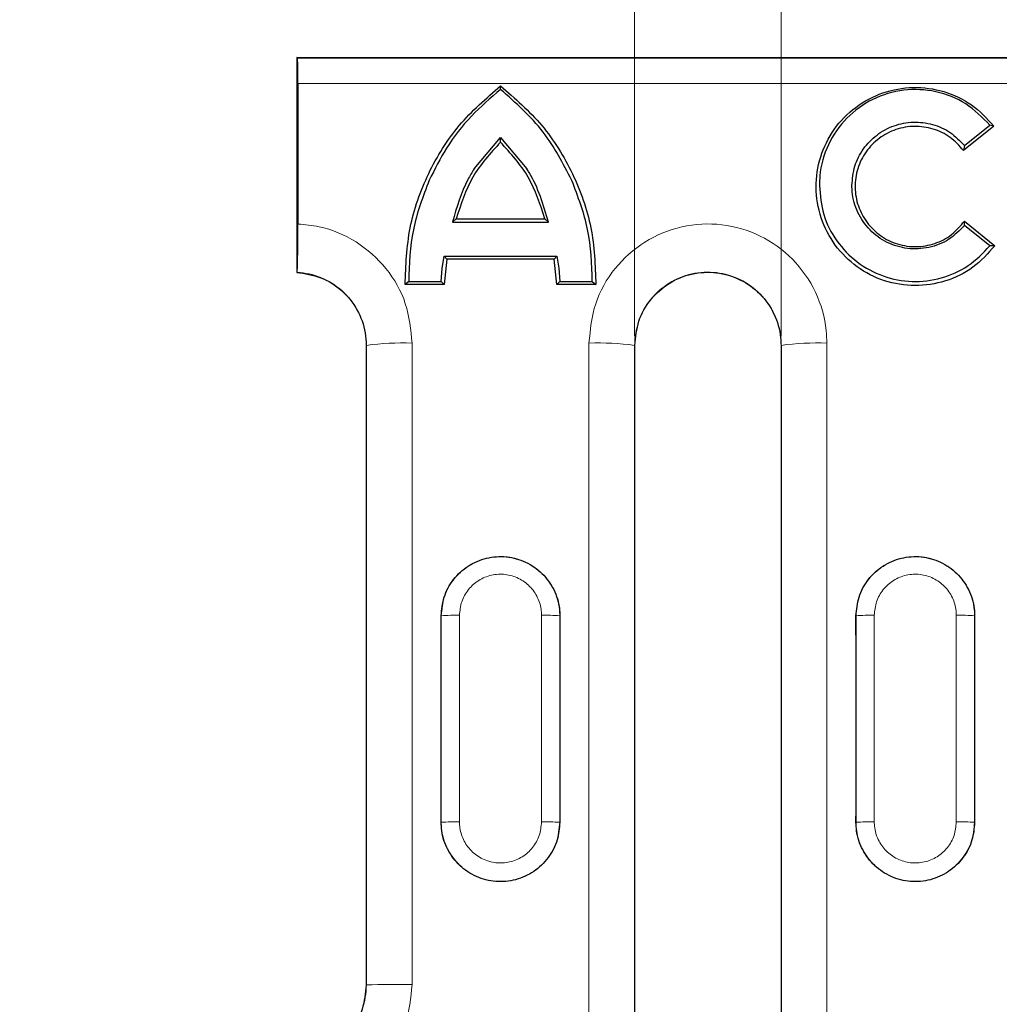
# Model space of a CAD drawing. Units: millimetres. Extents: x 0 to 420, y 0 to 297.
# Drawn here: x 97 to 108, y 166 to 176 of the extents above; entities that cross this region are included whole.
import ezdxf

# ---------------------------------------------------------------- set-up
doc = ezdxf.new("R2010")
doc.units = ezdxf.units.MM
doc.styles.add('SLDTEXTSTYLE0', font='TXT', dxfattribs={"width": 0.605})
doc.dimstyles.new('SLDDIMSTYLE1', dxfattribs={"dimtxt": 3.5, "dimasz": 3.5, "dimexe": 0, "dimexo": 0.0625, "dimgap": 0.875, "dimtad": 1, "dimdec": 0, "dimlfac": 5, "dimrnd": 1e-09, "dimzin": 12, "dimdsep": 46, "dimtxsty": 'SLDTEXTSTYLE0', "dimsah": 1, "dimcen": 0.09, "dimadec": 0, "dimazin": 3, "dimtfac": 1, "dimtdec": 3, "dimtmove": 0, "dimatfit": 0, "dimfxl": 0, "dimfrac": 2, "dimtolj": 1, "dimtzin": 12, "dimarcsym": 0})

# ---------------------------------------------------------------- blocks, each defined once
blk = doc.blocks.new('_D_1')
at = {"color": 7, "linetype": 'Continuous', "lineweight": 0}
for p, q in [((104.164, 172.964), (104.164, 189.199)), ((105.768, 172.964), (105.768, 189.199)), ((104.164, 188.199), (97.434, 188.199)), ((104.164, 188.199), (105.768, 188.199)), ((105.768, 188.199), (112.499, 188.199))]:
    blk.add_line(p, q, dxfattribs=at)
at = {"color": 7, "linetype": 'Continuous', "lineweight": 18}
for points in [[(104.164, 188.199), (100.664, 188.738), (100.664, 187.661)], [(105.768, 188.199), (109.268, 187.661), (109.268, 188.738)]]:
    blk.add_solid(points, dxfattribs=at)
at = {"color": 7, "linetype": 'Continuous', "lineweight": 18, "insert": (103.629, 192.711), "char_height": 3.5, "attachment_point": 1, "style": 'SLDTEXTSTYLE0'}
blk.add_mtext('8', dxfattribs=at)

msp = doc.modelspace()

# ---------------------------------------------------------------- linework, layer by layer
at = {"color": 7, "linetype": 'Continuous', "lineweight": 25}
for p, q in [((100.4662, 176.014), (100.4661, 176.014)), ((100.4735, 176.0104), (100.4662, 176.014)), ((100.4662, 176.014), (200.2661, 176.014)), ((100.4735, 176.0104), (200.2588, 176.0104)), ((108.0954, 175.2648), (107.7638, 174.9965)), ((107.7753, 175.0506), (108.0521, 175.2748)), ((108.0521, 175.2748), (108.0523, 175.2747)), ((108.0954, 175.2648), (108.0523, 175.2747)), ((102.4071, 174.7962), (102.6961, 175.1405)), ((102.6961, 175.1405), (102.9852, 174.7961)), ((107.7752, 175.0506), (107.7638, 174.9965)), ((107.7753, 175.0506), (107.7752, 175.0506)), ((102.1706, 174.2132), (102.2111, 174.2488)), ((102.1706, 174.2132), (103.2216, 174.2132)), ((102.2111, 174.2488), (103.1812, 174.2488)), ((103.1812, 174.2488), (103.2216, 174.2132)), ((107.7746, 174.2235), (108.1066, 173.955)), ((107.7755, 174.1773), (107.7756, 174.1774)), ((108.0523, 173.9531), (107.7755, 174.1773)), ((108.0523, 173.9531), (108.0524, 173.9531)), ((102.0572, 173.7072), (102.0779, 173.8422)), ((102.0779, 173.8422), (103.3144, 173.8422)), ((102.108, 173.8073), (102.078, 173.8422)), ((103.2843, 173.8073), (103.3143, 173.8422)), ((103.3144, 173.8422), (103.335, 173.7077)), ((100.4661, 173.8149), (100.4661, 173.663)), ((102.108, 173.8073), (102.0805, 173.5291)), ((103.2843, 173.8073), (102.108, 173.8073)), ((103.3118, 173.5291), (103.2843, 173.8073)), ((100.4661, 173.663), (100.4692, 173.6644)), ((102.047, 173.564), (102.0572, 173.7072)), ((103.335, 173.7077), (103.3453, 173.564)), ((101.6912, 173.564), (101.6516, 173.5291)), ((102.0805, 173.5291), (101.6516, 173.5291)), ((101.6913, 173.564), (101.6912, 173.564)), ((101.6913, 173.564), (102.047, 173.564)), ((102.0805, 173.5291), (102.047, 173.564)), ((102.047, 173.564), (102.047, 173.564)), ((103.3453, 173.564), (103.3118, 173.5291)), ((103.7406, 173.5291), (103.3118, 173.5291)), ((103.3453, 173.564), (103.701, 173.564)), ((103.3453, 173.564), (103.3453, 173.564)), ((103.701, 173.564), (103.701, 173.564)), ((103.701, 173.564), (103.7406, 173.5291))]:
    msp.add_line(p, q, dxfattribs=at)
at = {"color": 8, "linetype": 'Continuous', "lineweight": 18}
for p, q in [((200.2539, 175.7293), (100.4784, 175.7293)), ((101.2261, 172.864), (101.2279, 172.864)), ((104.1661, 172.864), (104.1644, 172.864)), ((105.7661, 172.864), (105.7679, 172.864)), ((102.0475, 169.9039), (102.0469, 169.9036)), ((103.3448, 169.9039), (103.3454, 169.9036)), ((106.5875, 169.9039), (106.5869, 169.9036)), ((107.8848, 169.9039), (107.8854, 169.9036)), ((102.0475, 167.6447), (102.0469, 167.6444)), ((103.3448, 167.6447), (103.3454, 167.6444)), ((106.5875, 167.6447), (106.5869, 167.6444)), ((107.8848, 167.6447), (107.8854, 167.6444)), ((101.2261, 165.864), (101.2279, 165.864))]:
    msp.add_line(p, q, dxfattribs=at)
for centre, radius, start, end in [((101.6047, 170.2305), 2.6603, 87.34465, 98.14115), ((103.7876, 170.2305), 2.6603, 81.85885, 92.65535), ((106.1447, 170.2305), 2.6603, 87.34465, 98.14115), ((102.2013, 168.1854), 1.7254, 88.47528, 95.11458), ((103.191, 168.1854), 1.7254, 84.88542, 91.52472), ((106.7413, 168.1854), 1.7254, 88.47528, 95.11458), ((107.731, 168.1854), 1.7254, 84.88542, 91.52472), ((102.1999, 164.9494), 2.6996, 88.99587, 93.23657), ((103.1924, 164.9494), 2.6996, 86.76343, 91.00413), ((106.7399, 164.9494), 2.6996, 88.99587, 93.23657), ((107.7324, 164.9494), 2.6996, 86.76343, 91.00413), ((101.6044, 154.828), 11.0425, 89.35908, 91.9537)]:
    msp.add_arc(centre, radius, start, end, dxfattribs=at)
at = {"color": 7, "linetype": 'Continuous', "lineweight": 25}
for centre, major_axis, start_param, end_param in [((92.0449, 163.664), (0.268, 190.8531), 4.7333198, 4.7451615), ((113.3474, 163.664), (-0.268, 190.8531), 1.5380238, 1.5498655), ((96.5849, 163.664), (0.268, 190.8531), 4.7333198, 4.7451615), ((117.8874, 163.664), (-0.268, 190.8531), 1.5380238, 1.5498655)]:
    msp.add_ellipse(centre, major_axis=major_axis, ratio=0.052389, start_param=start_param, end_param=end_param, dxfattribs=at)
at = {"color": 8, "linetype": 'Continuous', "lineweight": 18}
for centre, major_axis, ratio, start_param, end_param in [((92.0455, 163.6643), (0.268, 190.8531), 0.052389, 4.7333198, 4.7451615), ((92.2452, 163.664), (0.268, 191.0531), 0.0523341, 4.7333197, 4.7451613), ((113.1471, 163.664), (-0.268, 191.0531), 0.0523341, 1.538024, 1.5498656), ((113.3468, 163.6643), (-0.268, 190.8531), 0.052389, 1.5380238, 1.5498655), ((96.5855, 163.6643), (0.268, 190.8531), 0.052389, 4.7333198, 4.7451615), ((96.7852, 163.664), (0.268, 191.0531), 0.0523341, 4.7333197, 4.7451613), ((117.6871, 163.664), (-0.268, 191.0531), 0.0523341, 1.538024, 1.5498656), ((117.8868, 163.6643), (-0.268, 190.8531), 0.052389, 1.5380238, 1.5498655)]:
    msp.add_ellipse(centre, major_axis=major_axis, ratio=ratio, start_param=start_param, end_param=end_param, dxfattribs=at)
at = {"color": 7, "linetype": 'Continuous', "lineweight": 25}
for points, knots in [([(100.4661, 176.014), (100.4661, 175.8205), (100.4661, 175.4333), (100.4661, 174.7003), (100.4661, 174.1608), (100.4661, 173.8149)], [0, 0, 0, 0, 0.2641483, 0.5282967, 1, 1, 1, 1]), ([(100.4784, 175.7293), (100.4783, 175.7628), (100.4782, 175.8297), (100.4773, 175.9161), (100.476, 175.9791), (100.4746, 176.0069), (100.4738, 176.0096), (100.4735, 176.0104)], [0, 0, 0, 0, 0.2249634, 0.4499263, 0.6749047, 0.8999157, 1, 1, 1, 1]), ([(100.4784, 175.7293), (100.4784, 175.6286), (100.4784, 175.3343), (100.4784, 174.8463), (100.4784, 174.4346), (100.4784, 174.2166), (100.4784, 174.1922)], [0, 0, 0, 0, 0.1966089, 0.5745055, 0.9524021, 1, 1, 1, 1]), ([(101.6516, 173.5291), (101.66, 173.738), (101.6768, 174.1572), (101.8904, 174.7528), (102.2221, 175.2921), (102.5379, 175.5667), (102.6961, 175.7043)], [0, 0, 0, 0, 0.2495748, 0.5007238, 0.7499062, 1, 1, 1, 1]), ([(102.6961, 175.6661), (102.5868, 175.5722), (102.365, 175.3817), (102.1024, 175.0424), (101.976, 174.7909), (101.9161, 174.6718)], [0, 0, 0, 0, 0.3384431, 0.6867118, 1, 1, 1, 1]), ([(102.6961, 175.7043), (102.8545, 175.5666), (103.1712, 175.2911), (103.5023, 174.7518), (103.7155, 174.1565), (103.7323, 173.7384), (103.7406, 173.5291)], [0, 0, 0, 0, 0.2503859, 0.5006346, 0.7499795, 1, 1, 1, 1]), ([(102.6961, 175.6661), (102.6961, 175.6724), (102.6961, 175.6852), (102.6961, 175.6979), (102.6961, 175.7043)], [0, 0, 0, 0, 0.4974658, 1, 1, 1, 1]), ([(103.477, 174.6699), (103.3816, 174.8537), (103.1839, 175.2342), (102.8624, 175.5189), (102.6961, 175.6661)], [0, 0, 0, 0, 0.4828356, 1, 1, 1, 1]), ([(108.1066, 173.955), (108.0311, 173.8709), (107.8801, 173.7025), (107.5692, 173.5533), (107.2322, 173.5006), (106.8939, 173.5552), (106.5889, 173.7104), (106.3463, 173.9515), (106.1892, 174.2557), (106.1332, 174.5931), (106.1835, 174.9314), (106.3348, 175.2376), (106.573, 175.4831), (106.8752, 175.6437), (107.2127, 175.7044), (107.5509, 175.6575), (107.8646, 175.5135), (108.0185, 175.3477), (108.0954, 175.2648)], [0, 0, 0, 0, 0.0624631, 0.1249271, 0.1873947, 0.2498816, 0.3123734, 0.3748591, 0.4373354, 0.5000384, 0.5624641, 0.6249155, 0.6873983, 0.7499099, 0.81244, 0.8749743, 0.9374979, 1, 1, 1, 1]), ([(108.0521, 175.2748), (107.9689, 175.3592), (107.8024, 175.528), (107.4641, 175.6584), (107.1069, 175.6765), (106.7628, 175.5737), (106.4722, 175.3634), (106.2681, 175.0689), (106.1921, 174.8028), (106.1873, 174.6499), (106.1861, 174.6146)], [0, 0, 0, 0, 0.1370233, 0.274054, 0.4109114, 0.5476459, 0.6844435, 0.8214545, 0.9587146, 1, 1, 1, 1]), ([(106.5421, 174.6139), (106.5485, 174.685), (106.5613, 174.8271), (106.6611, 175.0203), (106.81, 175.1753), (107.0001, 175.2778), (107.2124, 175.3183), (107.4261, 175.2918), (107.6258, 175.2046), (107.7254, 175.102), (107.7753, 175.0506)], [0, 0, 0, 0, 0.1251912, 0.2500047, 0.3748695, 0.4997777, 0.6247182, 0.7496796, 0.8746515, 1, 1, 1, 1]), ([(107.7638, 174.9965), (107.7175, 175.0479), (107.6248, 175.1507), (107.4339, 175.2411), (107.2272, 175.2716), (107.0205, 175.2359), (106.8353, 175.1384), (106.6892, 174.9885), (106.5964, 174.8006), (106.5665, 174.5932), (106.6023, 174.3869), (106.6999, 174.2019), (106.85, 174.056), (107.0379, 173.9636), (107.2457, 173.9335), (107.4515, 173.9698), (107.6399, 174.0654), (107.7297, 174.1708), (107.7746, 174.2235)], [0, 0, 0, 0, 0.0624844, 0.1249763, 0.1874672, 0.2499449, 0.3124167, 0.3748838, 0.4373438, 0.5001431, 0.5625652, 0.624989, 0.687447, 0.7499388, 0.8124541, 0.8749781, 0.9374966, 1, 1, 1, 1]), ([(102.6961, 175.0884), (102.6961, 175.0971), (102.6961, 175.1145), (102.6961, 175.1318), (102.6961, 175.1405)], [0, 0, 0, 0, 0.4966652, 1, 1, 1, 1]), ([(102.6961, 175.0884), (102.5847, 174.9661), (102.3618, 174.7215), (102.2613, 174.4064), (102.2111, 174.2488)], [0, 0, 0, 0, 0.5000467, 1, 1, 1, 1]), ([(103.1812, 174.2488), (103.131, 174.4063), (103.0305, 174.7214), (102.8076, 174.966), (102.6961, 175.0884)], [0, 0, 0, 0, 0.4997073, 1, 1, 1, 1]), ([(102.4071, 174.7962), (102.3838, 174.7581), (102.2739, 174.5783), (102.2162, 174.3741), (102.1706, 174.2132)], [0, 0, 0, 0, 0.21186085, 1, 1, 1, 1]), ([(103.2216, 174.2132), (103.1659, 174.4012), (103.1055, 174.6047), (102.9937, 174.7826), (102.9852, 174.7961)], [0, 0, 0, 0, 0.923838, 1, 1, 1, 1]), ([(101.9161, 174.6718), (101.848, 174.493), (101.7121, 174.1361), (101.6982, 173.7544), (101.6913, 173.564)], [0, 0, 0, 0, 0.501203, 1, 1, 1, 1]), ([(103.701, 173.564), (103.694, 173.755), (103.6801, 174.1359), (103.5446, 174.4922), (103.477, 174.6699)], [0, 0, 0, 0, 0.5011947, 1, 1, 1, 1]), ([(106.1861, 174.6146), (106.1957, 174.5071), (106.2147, 174.2921), (106.3652, 173.9994), (106.5906, 173.7642), (106.8787, 173.6086), (107.2003, 173.5473), (107.524, 173.5875), (107.8263, 173.7199), (107.9769, 173.8753), (108.0523, 173.9531)], [0, 0, 0, 0, 0.1248684, 0.2497869, 0.374746, 0.4997337, 0.624739, 0.7497518, 0.8747625, 1, 1, 1, 1]), ([(107.7755, 174.1773), (107.7205, 174.1215), (107.6104, 174.0099), (107.3868, 173.9238), (107.1507, 173.9118), (106.9232, 173.9798), (106.731, 174.1189), (106.5962, 174.3137), (106.5461, 174.4895), (106.5429, 174.5905), (106.5421, 174.6139)], [0, 0, 0, 0, 0.1370023, 0.2740101, 0.4108941, 0.5476981, 0.6845425, 0.8215338, 0.9587267, 1, 1, 1, 1]), ([(100.4692, 173.6644), (100.4702, 173.6704), (100.4722, 173.6823), (100.4749, 173.7695), (100.4769, 173.8971), (100.4782, 174.0457), (100.4783, 174.1471), (100.4784, 174.1922)], [0, 0, 0, 0, 0.2081563, 0.4163149, 0.6244643, 0.8328509, 1, 1, 1, 1]), ([(107.7756, 174.1774), (107.7756, 174.1851), (107.7755, 174.2003), (107.7749, 174.2158), (107.7746, 174.2235)], [0, 0, 0, 0, 0.5064573, 1, 1, 1, 1]), ([(108.1066, 173.955), (108.0975, 173.9546), (108.0796, 173.9538), (108.0614, 173.9533), (108.0524, 173.9531)], [0, 0, 0, 0, 0.5039625, 1, 1, 1, 1]), ([(100.4661, 173.663), (100.5554, 173.6497), (100.7341, 173.6231), (100.9664, 173.4736), (101.1372, 173.2621), (101.2167, 173.0454), (101.2238, 172.9099), (101.2261, 172.864)], [0, 0, 0, 0, 0.2214079, 0.4428048, 0.6644439, 0.8863217, 1, 1, 1, 1]), ([(104.1661, 172.864), (104.175, 172.9541), (104.1927, 173.1341), (104.3309, 173.3737), (104.5342, 173.5558), (104.788, 173.6596), (105.0612, 173.6738), (105.3236, 173.5968), (105.5459, 173.4373), (105.7023, 173.2135), (105.7614, 173.0098), (105.7652, 172.8922), (105.7661, 172.864)], [0, 0, 0, 0, 0.1075157, 0.2150333, 0.3224901, 0.4298648, 0.5371561, 0.6442627, 0.7515082, 0.858805, 0.966242, 1, 1, 1, 1]), ([(101.2261, 172.864), (101.2261, 171.9689), (101.2261, 170.3552), (101.2261, 168.0216), (101.2261, 166.5832), (101.2261, 165.864)], [0, 0, 0, 0, 0.3838216, 0.6918909, 1, 1, 1, 1]), ([(104.1661, 164.864), (104.1661, 165.7743), (104.1661, 167.5632), (104.1661, 170.2302), (104.1661, 171.986), (104.1661, 172.864)], [0, 0, 0, 0, 0.3412167, 0.6705767, 1, 1, 1, 1]), ([(105.7661, 172.864), (105.7661, 171.9546), (105.7661, 170.1673), (105.7661, 167.5003), (105.7661, 165.7428), (105.7661, 164.864)], [0, 0, 0, 0, 0.3412167, 0.67057669, 1, 1, 1, 1]), ([(102.0469, 169.9036), (102.0534, 169.9731), (102.0667, 170.1154), (102.1735, 170.3083), (102.3359, 170.4587), (102.5403, 170.5465), (102.7618, 170.5619), (102.976, 170.5031), (103.1588, 170.3767), (103.2887, 170.1971), (103.3407, 170.0291), (103.3444, 169.9301), (103.3454, 169.9036)], [0, 0, 0, 0, 0.1021917, 0.2095513, 0.3169069, 0.4242512, 0.5315827, 0.638907, 0.7462341, 0.8535722, 0.9609231, 1, 1, 1, 1]), ([(106.5869, 169.9036), (106.5934, 169.9731), (106.6067, 170.1154), (106.7135, 170.3083), (106.8759, 170.4587), (107.0803, 170.5465), (107.3018, 170.5619), (107.516, 170.5031), (107.6988, 170.3767), (107.8287, 170.1971), (107.8807, 170.0291), (107.8844, 169.9301), (107.8854, 169.9036)], [0, 0, 0, 0, 0.1021917, 0.2095513, 0.3169069, 0.4242512, 0.5315827, 0.638907, 0.7462341, 0.8535722, 0.9609231, 1, 1, 1, 1]), ([(103.3454, 167.6444), (103.3396, 167.5792), (103.3275, 167.4411), (103.2266, 167.2499), (103.0671, 167.0963), (102.8645, 167.0044), (102.6433, 166.9847), (102.428, 167.0394), (102.2428, 167.1623), (102.1094, 167.3393), (102.0527, 167.5104), (102.0482, 167.6138), (102.0469, 167.6444)], [0, 0, 0, 0, 0.0960223, 0.2033757, 0.3107254, 0.4180643, 0.5253903, 0.6327087, 0.7400292, 0.8473604, 0.9547043, 1, 1, 1, 1]), ([(107.8854, 167.6444), (107.8796, 167.5792), (107.8675, 167.4411), (107.7666, 167.2499), (107.6071, 167.0963), (107.4045, 167.0044), (107.1833, 166.9847), (106.968, 167.0394), (106.7828, 167.1623), (106.6494, 167.3393), (106.5927, 167.5104), (106.5882, 167.6138), (106.5869, 167.6444)], [0, 0, 0, 0, 0.0960223, 0.2033757, 0.3107254, 0.4180643, 0.5253903, 0.6327087, 0.7400292, 0.8473604, 0.9547043, 1, 1, 1, 1]), ([(101.2261, 165.864), (101.2173, 165.7741), (101.1996, 165.5943), (101.0617, 165.3546), (100.8588, 165.1735), (100.6464, 165.0834), (100.5116, 165.0697), (100.4661, 165.065)], [0, 0, 0, 0, 0.2217047, 0.443413, 0.6652118, 0.8869422, 1, 1, 1, 1])]:
    msp.add_open_spline(points, degree=3, knots=knots, dxfattribs=at)
at = {"color": 8, "linetype": 'Continuous', "lineweight": 18}
for points, knots in [([(100.4784, 174.1922), (100.5561, 174.1848), (100.7793, 174.1636), (101.1289, 174.0154), (101.4599, 173.7199), (101.6847, 173.3285), (101.7135, 173.0349), (101.7279, 172.888)], [0, 0, 0, 0, 0.1175758, 0.3376823, 0.5582676, 0.7790733, 1, 1, 1, 1]), ([(103.6644, 172.888), (103.6788, 173.0349), (103.7076, 173.3286), (103.9323, 173.7194), (104.2632, 174.0165), (104.6763, 174.186), (105.121, 174.209), (105.548, 174.0833), (105.9097, 173.8232), (106.1641, 173.458), (106.2601, 173.1258), (106.2664, 172.9339), (106.2679, 172.888)], [0, 0, 0, 0, 0.1076589, 0.2152609, 0.3227225, 0.429998, 0.5371195, 0.6441147, 0.7512857, 0.8586378, 0.9662083, 1, 1, 1, 1]), ([(101.2279, 172.864), (101.2279, 172.864), (101.2279, 172.9539), (101.1971, 173.1348), (101.0638, 173.375), (100.8586, 173.5565), (100.6471, 173.6459), (100.5134, 173.6598), (100.4692, 173.6644)], [0, 0, 0, 0, 0.0000099, 0.2228234, 0.4456339, 0.6682291, 0.8903035, 1, 1, 1, 1]), ([(105.7679, 172.864), (105.7679, 172.864), (105.7679, 172.8922), (105.7617, 173.0102), (105.7044, 173.2142), (105.547, 173.4384), (105.3244, 173.5981), (105.0615, 173.6753), (104.7876, 173.6612), (104.5336, 173.5571), (104.3284, 173.3746), (104.1952, 173.1349), (104.1644, 172.9539), (104.1644, 172.864), (104.1644, 172.864)], [0, 0, 0, 0, 0.0000048, 0.0337879, 0.1413343, 0.2486816, 0.3558581, 0.4628854, 0.5700004, 0.6773114, 0.7847853, 0.8923702, 0.9999952, 1, 1, 1, 1]), ([(101.2279, 165.864), (101.2279, 166.5832), (101.2279, 168.0215), (101.2279, 170.3551), (101.2279, 171.9688), (101.2279, 172.864)], [0, 0, 0, 0, 0.3081, 0.6161604, 1, 1, 1, 1]), ([(101.7279, 172.888), (101.7279, 171.9905), (101.7279, 170.3726), (101.7279, 168.0328), (101.7279, 166.5908), (101.7279, 165.8698)], [0, 0, 0, 0, 0.3838396, 0.6919, 1, 1, 1, 1]), ([(103.6644, 164.8672), (103.6644, 165.7798), (103.6644, 167.5734), (103.6644, 170.2474), (103.6644, 172.0077), (103.6644, 172.888)], [0, 0, 0, 0, 0.3412327, 0.6705848, 1, 1, 1, 1]), ([(104.1644, 172.864), (104.1644, 171.9861), (104.1644, 170.2303), (104.1644, 167.5633), (104.1644, 165.7744), (104.1644, 164.864)], [0, 0, 0, 0, 0.3294152, 0.6587673, 1, 1, 1, 1]), ([(105.7679, 164.864), (105.7679, 165.7428), (105.7679, 167.5002), (105.7679, 170.1673), (105.7679, 171.9546), (105.7679, 172.864)], [0, 0, 0, 0, 0.3294152, 0.6587673, 1, 1, 1, 1]), ([(106.2679, 172.888), (106.2679, 171.9761), (106.2679, 170.1842), (106.2679, 167.5102), (106.2679, 165.7482), (106.2679, 164.8672)], [0, 0, 0, 0, 0.3412327, 0.6705848, 1, 1, 1, 1]), ([(102.0475, 169.9039), (102.0546, 169.9768), (102.0689, 170.1227), (102.1807, 170.3167), (102.3454, 170.4643), (102.5509, 170.5487), (102.7725, 170.5604), (102.9855, 170.4982), (103.1661, 170.3689), (103.293, 170.1874), (103.341, 170.0222), (103.3441, 169.9268), (103.3448, 169.9039)], [0, 0, 0, 0, 0.1073675, 0.2147315, 0.3220892, 0.4294365, 0.5367737, 0.6441066, 0.7514433, 0.8587907, 0.9661511, 1, 1, 1, 1]), ([(106.5875, 169.9039), (106.5946, 169.9768), (106.6089, 170.1227), (106.7207, 170.3167), (106.8854, 170.4643), (107.0909, 170.5487), (107.3125, 170.5604), (107.5255, 170.4982), (107.7061, 170.3689), (107.833, 170.1874), (107.881, 170.0222), (107.8841, 169.9268), (107.8848, 169.9039)], [0, 0, 0, 0, 0.1073675, 0.2147315, 0.3220892, 0.4294365, 0.5367737, 0.6441066, 0.7514433, 0.8587907, 0.9661511, 1, 1, 1, 1]), ([(103.1451, 169.9102), (103.1446, 169.926), (103.1424, 169.9921), (103.1092, 170.1066), (103.0214, 170.2323), (102.8965, 170.3219), (102.749, 170.365), (102.5956, 170.3569), (102.4533, 170.2984), (102.3394, 170.1962), (102.262, 170.0617), (102.2521, 169.9607), (102.2472, 169.9102)], [0, 0, 0, 0, 0.0338645, 0.1412686, 0.2486346, 0.3559552, 0.4632443, 0.5705296, 0.67784, 0.7851926, 0.8925847, 1, 1, 1, 1]), ([(107.6851, 169.9102), (107.6846, 169.926), (107.6824, 169.9921), (107.6492, 170.1066), (107.5614, 170.2323), (107.4365, 170.3219), (107.289, 170.365), (107.1356, 170.3569), (106.9933, 170.2984), (106.8794, 170.1962), (106.802, 170.0617), (106.7921, 169.9607), (106.7872, 169.9102)], [0, 0, 0, 0, 0.0338645, 0.1412686, 0.2486346, 0.3559552, 0.4632443, 0.5705296, 0.67784, 0.7851926, 0.8925847, 1, 1, 1, 1]), ([(103.3448, 167.6447), (103.3377, 167.5718), (103.3233, 167.4259), (103.2116, 167.2318), (103.0469, 167.0842), (102.8413, 166.9998), (102.6198, 166.988), (102.4068, 167.0503), (102.2262, 167.1796), (102.0993, 167.3611), (102.0513, 167.5264), (102.0482, 167.6218), (102.0475, 167.6447)], [0, 0, 0, 0, 0.10736774, 0.21473202, 0.3220901, 0.42943777, 0.53677558, 0.64410898, 0.75144623, 0.85879414, 0.96615475, 1, 1, 1, 1]), ([(102.2472, 167.6486), (102.2477, 167.6327), (102.2499, 167.5666), (102.2831, 167.4521), (102.3709, 167.3263), (102.4958, 167.2367), (102.6433, 167.1936), (102.7967, 167.2017), (102.939, 167.2602), (103.0529, 167.3625), (103.1302, 167.497), (103.1401, 167.5981), (103.1451, 167.6486)], [0, 0, 0, 0, 0.0338608, 0.1412653, 0.2486317, 0.3559529, 0.4632424, 0.5705282, 0.6778391, 0.785192, 0.8925844, 1, 1, 1, 1]), ([(107.8848, 167.6447), (107.8777, 167.5718), (107.8633, 167.4259), (107.7516, 167.2318), (107.5869, 167.0842), (107.3813, 166.9998), (107.1598, 166.988), (106.9468, 167.0503), (106.7662, 167.1796), (106.6393, 167.3611), (106.5913, 167.5264), (106.5882, 167.6218), (106.5875, 167.6447)], [0, 0, 0, 0, 0.10736774, 0.21473202, 0.3220901, 0.42943777, 0.53677558, 0.64410898, 0.75144623, 0.85879414, 0.96615475, 1, 1, 1, 1]), ([(106.7872, 167.6486), (106.7877, 167.6327), (106.7899, 167.5666), (106.8231, 167.4521), (106.9109, 167.3263), (107.0358, 167.2367), (107.1833, 167.1936), (107.3367, 167.2017), (107.479, 167.2602), (107.5929, 167.3625), (107.6702, 167.497), (107.6801, 167.5981), (107.6851, 167.6486)], [0, 0, 0, 0, 0.0338608, 0.1412653, 0.2486317, 0.3559529, 0.4632424, 0.5705282, 0.6778391, 0.785192, 0.8925844, 1, 1, 1, 1]), ([(100.4698, 165.0634), (100.5142, 165.0681), (100.648, 165.0822), (100.8594, 165.1719), (101.0642, 165.3535), (101.1972, 165.5935), (101.2279, 165.7743), (101.2279, 165.864), (101.2279, 165.864)], [0, 0, 0, 0, 0.11050547, 0.33282752, 0.55523668, 0.77762061, 0.99999009, 1, 1, 1, 1]), ([(101.7279, 165.8698), (101.7135, 165.7231), (101.6848, 165.4298), (101.4605, 165.0388), (101.1302, 164.7433), (100.7805, 164.5944), (100.5567, 164.5731), (100.4784, 164.5656)], [0, 0, 0, 0, 0.220546, 0.4409751, 0.6612722, 0.8813592, 1, 1, 1, 1])]:
    msp.add_open_spline(points, degree=3, knots=knots, dxfattribs=at)

# ---------------------------------------------------------------- dimensions: what is measured, and where the dimension line sits
at = {"color": 7, "linetype": 'Continuous', "lineweight": 18}
dim = msp.add_linear_dim(base=(105.7679, 188.1993), p1=(104.1644, 172.864), p2=(105.7679, 172.864), angle=0, dimstyle='SLDDIMSTYLE1', dxfattribs=at)
dim.commit()
dim.dimension.update_dxf_attribs({"geometry": '_D_1', "text_midpoint": (104.9661, 188.1993), "dimtype": 160})

doc.saveas('drawing.dxf')
